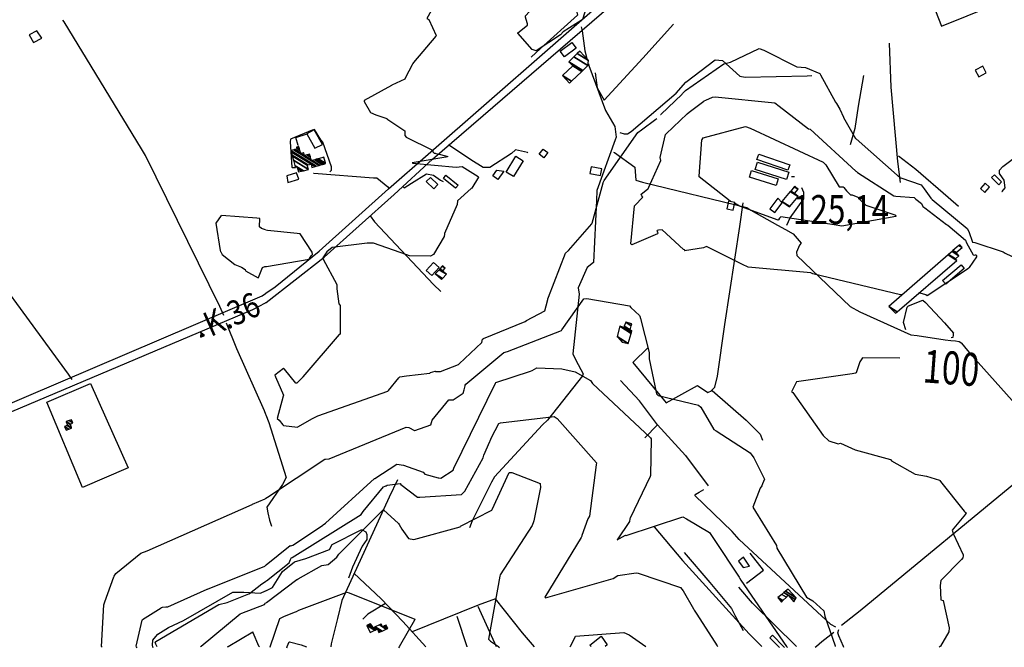
# Model space of a CAD drawing. Extents: x 498407 to 512738, y 4372557 to 4381815.
# Drawn here: x 505269 to 506465, y 4379495 to 4380256 of the extents above; entities that cross this region are included whole.
import ezdxf
from ezdxf.enums import TextEntityAlignment as Align

# ---------------------------------------------------------------- set-up
doc = ezdxf.new("R2010")
doc.units = 0
doc.header["$MEASUREMENT"] = 0
doc.linetypes.add('DOT', pattern=[0.25, 0, -0.25])
for name, color, linetype in [('21', 7, 'CONTINUOUS'), ('30', 7, 'CONTINUOUS'), ('36', 7, 'CONTINUOUS'), ('38', 7, 'CONTINUOUS'), ('41', 7, 'CONTINUOUS'), ('47', 7, 'CONTINUOUS'), ('50', 7, 'CONTINUOUS'), ('51', 7, 'CONTINUOUS'), ('7', 7, 'CONTINUOUS'), ('8', 6, 'CONTINUOUS'), ('9', 7, 'CONTINUOUS')]:
    doc.layers.add(name, color=color, linetype=linetype)
doc.styles.get("Standard").update_dxf_attribs({"font": 'txt', "height": 0.2})

# ---------------------------------------------------------------- blocks, each defined once
blk = doc.blocks.new('FITA')
at = {"layer": '41', "color": 7, "linetype": 'Continuous'}
for p, q in [((-2.5, -4.33), (0, 0)), ((2.5, -4.33), (0, 0)), ((-2.5, -4.33), (2.5, -4.33))]:
    blk.add_line(p, q, dxfattribs=at)
blk.add_lwpolyline([(0, -1.5), (-1.2, -3.58), (1.2, -3.58), (0, -1.5)], dxfattribs=at)
blk.add_point((0, 0.66), dxfattribs=at)
blk = doc.blocks.new('COTA')
at = {"layer": '7', "color": 7, "linetype": 'Continuous'}
blk.add_line((-1.98, -0.02), (2.02, -0.02), dxfattribs=at)

msp = doc.modelspace()

# ---------------------------------------------------------------- linework, layer by layer
at = {"layer": '21', "color": 5, "linetype": 'Continuous'}
for points in [[(505280.64, 4380237.71), (505285.94, 4380228.55), (505295.72, 4380233.52), (505289.72, 4380242.45)], [(505899.82, 4380092.87), (505904.52, 4380099.06), (505910.2, 4380094.75), (505905.5, 4380088.56)], [(505593.26, 4380066.63), (505594.78, 4380058.71), (505607.85, 4380062.71), (505605.06, 4380070.3)], [(505762.73, 4379951.75), (505771.33, 4379961.47), (505778.23, 4379955.37), (505769.63, 4379945.65)]]:
    msp.add_lwpolyline(points, close=True, dxfattribs=at)
at = {"layer": '30', "color": 7, "linetype": 'Continuous'}
for points in [[(506166.46, 4380092.98), (506204.21, 4380079.9), (506201.93, 4380073.31), (506164.18, 4380086.39)], [(506165.06, 4380083.26), (506202.91, 4380070.94), (506200.05, 4380062.16), (506162.2, 4380074.48)], [(506157.69, 4380073.02), (506190, 4380062.9), (506187.44, 4380054.71), (506155.13, 4380064.83)]]:
    msp.add_lwpolyline(points, close=True, dxfattribs=at)
at = {"layer": '36', "color": 1, "linetype": 'Continuous'}
for p, q in [((505567.42, 4379923.87), (505567.82, 4379924.15)), ((505567.43, 4379912.66), (505567.83, 4379912.88))]:
    msp.add_line(p, q, dxfattribs=at)
for points in [[(505723.6, 4380043.84), (505770.34, 4380086.87), (505998.8, 4380284.3), (506012.41, 4380292.61), (506096.71, 4380331.17), (506114.87, 4380337.16), (506203.03, 4380351.83), (506245.8, 4380355.21), (506355.45, 4380353.38), (506380.08, 4380349.93)], [(505717.01, 4380050.71), (505764.99, 4380092.78), (505980.69, 4380281.61), (505991.46, 4380288.93)], [(505567.82, 4379924.15), (505579.06, 4379932.04), (505632.67, 4379975.1), (505717.01, 4380050.71)], [(505567.83, 4379912.88), (505568.22, 4379913.1), (505638.75, 4379968.1), (505723.6, 4380043.84)], [(505032.45, 4379694.9), (505113.05, 4379728.85), (505563.3, 4379920.98), (505567.42, 4379923.87)], [(505036.04, 4379686.36), (505116.6, 4379720.29), (505552.27, 4379904.29), (505567.43, 4379912.66)]]:
    msp.add_lwpolyline(points, dxfattribs=at)
at = {"layer": '38', "color": 7, "linetype": 'Continuous'}
for p, q in [((505567.51, 4379777.59), (505567.92, 4379776.59)), ((505567.65, 4379563.18), (505568.06, 4379563.37)), ((505431.1, 4379493.89), (505430.8, 4379495.05)), ((506236.46, 4379495.68), (506235.05, 4379494.5)), ((506269.79, 4379494.53), (506269.29, 4379495.71))]:
    msp.add_line(p, q, dxfattribs=at)
for points in [[(505517.04, 4379897.37), (505511.91, 4379908.11), (505421.86, 4380091.11), (505416.81, 4380099.46), (505323.19, 4380253.37), (505321.58, 4380255.55)], [(505950.77, 4380247.58), (505951.86, 4380242.52), (505955.28, 4380218.17), (505957.75, 4380209.01)], [(505959.55, 4380202.46), (505960.1, 4380200.47), (505980.41, 4380145.7), (505991.77, 4380126.66), (505993.23, 4380113.36), (505992.16, 4380110.39), (505970.01, 4380049.01), (505969.4, 4380036.6), (505965.76, 4379961.61), (505958.23, 4379955.49), (505947.37, 4379930.86), (505948.31, 4379923.09), (505940.78, 4379850.75), (505944.21, 4379843.09), (505953.39, 4379826.51), (505952.42, 4379823.86), (505910.11, 4379770.3), (505903.93, 4379764.46), (505845.38, 4379701.57), (505841.74, 4379695.02), (505818.52, 4379648.12), (505815.25, 4379639.56)], [(505997.96, 4380119.23), (506003.01, 4380117.48), (506007.04, 4380117.47), (506011.41, 4380120.39), (506065.98, 4380166.8), (506077.93, 4380180.08), (506113.61, 4380207.2), (506122.49, 4380206.59), (506143.41, 4380187.34), (506149.8, 4380186.32), (506225.3, 4380187.83), (506230.89, 4380188.51)], [(506461.62, 4380047.71), (506461.95, 4380047.81), (506465.59, 4380052.03), (506464.6, 4380061.23), (506462.39, 4380064.14), (506458.73, 4380069.49), (506458.87, 4380073.62), (506463.05, 4380077.87), (506501.04, 4380106.76), (506508.09, 4380109.24), (506599.81, 4380153.26), (506599.84, 4380154.7), (506574.53, 4380200.72), (506568.51, 4380208.82)], [(505645.47, 4380071.52), (505647.82, 4380073.66), (505647.55, 4380077.5), (505637.04, 4380107.41), (505634.68, 4380110.18), (505627.15, 4380122.86), (505624.23, 4380121.89), (505597.74, 4380111.18), (505597.46, 4380107.9), (505599.41, 4380077.25), (505600.05, 4380076.84), (505603.35, 4380076.59), (505603.94, 4380076.58)], [(505886.15, 4380094.46), (505885.55, 4380094.78), (505870.96, 4380097.97), (505866.1, 4380093.53), (505839.76, 4380076.77), (505831.97, 4380076.82), (505816.72, 4380086.13), (505789.68, 4380104.1)], [(505989.96, 4380095.24), (505991.14, 4380095.04), (506016.08, 4380077.3), (506016.16, 4380077), (506017.24, 4380061.39), (506025.41, 4380058.76), (506151.92, 4380028.23), (506156.89, 4380024.79), (506189.1, 4380006.75), (506198.99, 4380001.46)], [(505332.83, 4379819.59), (505328.2, 4379826.04), (505194.55, 4380008.08), (505181.03, 4380017.29), (505141.48, 4380051.29), (505142.39, 4380057.72), (505144.59, 4380078.32), (505143.26, 4380082.79)], [(505625.8, 4380070.02), (505626.29, 4380070), (505698.69, 4380064.34), (505702.6, 4380064.29), (505715.94, 4380053.19), (505717.63, 4380051.37)], [(505734.13, 4380053.54), (505735.86, 4380052.25), (505736.06, 4380052.25), (505744.86, 4380057.59), (505762.92, 4380068.94), (505771.44, 4380067.33), (505780.12, 4380061.19), (505783.12, 4380059.89)], [(506200.43, 4380006.7), (506204.52, 4380015.83), (506221.29, 4380038.56), (506221.37, 4380046.39), (506218.89, 4380051.87)], [(505694.77, 4380018.1), (505700.01, 4380010.76), (505771.46, 4379934.74), (505780.27, 4379926.25)], [(506198.99, 4380001.46), (506208.24, 4379996.26), (506217.77, 4379984.92), (506216.12, 4379982.69), (506212.21, 4379974.21), (506212.75, 4379970.16), (506277.31, 4379907.95), (506289.28, 4379901.52), (506351.19, 4379873.67), (506358.68, 4379872.79), (506392.96, 4379867.58), (506399.8, 4379866.85)], [(506345.01, 4379879.76), (506342.05, 4379888.7), (506346.87, 4379907.13), (506348.47, 4379908.81), (506365.89, 4379915.85), (506368.78, 4379913.08), (506392.07, 4379888.45), (506402.79, 4379875.64)], [(505519.59, 4379888.34), (505532.16, 4379856.99), (505565.75, 4379781.93), (505567.51, 4379777.59)], [(506400.2, 4379870.61), (506402.6, 4379870.94), (506403.15, 4379873.49), (506402.79, 4379875.64)], [(506399.8, 4379866.85), (506405.35, 4379866.35), (506409.73, 4379865.84), (506412.88, 4379863.59)], [(506525.42, 4379738.61), (506515.32, 4379747.98), (506425.96, 4379847.95), (506412.88, 4379863.59)], [(505567.92, 4379776.59), (505571.63, 4379767.46), (505592.49, 4379700.82), (505588.07, 4379692.32), (505569.09, 4379664.86), (505570.52, 4379657.78), (505572.43, 4379649.09), (505574.65, 4379641.75)], [(506498.92, 4379710.91), (506494.69, 4379707.82), (506289.72, 4379539.1), (506266.92, 4379521.07)], [(506259.98, 4379519.27), (506254.07, 4379522.41), (506142.72, 4379625.61), (506134.01, 4379635.22), (506088.71, 4379678.99), (506090.18, 4379680.3), (506093.94, 4379682.71), (506099.84, 4379686.09)], [(505568.06, 4379563.37), (505576.13, 4379567.12), (505588.28, 4379586.71), (505602.52, 4379598.53), (505616.3, 4379602.48), (505645.4, 4379613.51), (505645.21, 4379613.14), (505648.49, 4379619.46), (505683.5, 4379637.12), (505684.97, 4379637), (505689.52, 4379634.59), (505690.4, 4379631.47), (505690.61, 4379625.53), (505684.78, 4379617.25), (505673.08, 4379591.71), (505668.11, 4379578.51)], [(505449.51, 4379518.69), (505467.78, 4379527.22), (505527.64, 4379561.72), (505541.06, 4379561.4), (505561.31, 4379560.24), (505567.65, 4379563.18)], [(505430.8, 4379495.05), (505430.21, 4379497.31), (505430.51, 4379503.12), (505432.33, 4379505.41), (505436.86, 4379510.42), (505449.55, 4379518.72)], [(506269.29, 4379495.71), (506263.79, 4379508.58), (506262.62, 4379512.23), (506263.88, 4379516.42)], [(506257.55, 4379512.42), (506242.96, 4379501.13), (506236.46, 4379495.68)]]:
    msp.add_lwpolyline(points, dxfattribs=at)
at = {"layer": '47', "color": 1, "linetype": 'Continuous'}
for p, q in [((506179.97, 4379506.32), (506190.38, 4379495.64)), ((506190.38, 4379495.64), (506191.52, 4379494.47)), ((506197.75, 4379494.47), (506196.61, 4379495.64))]:
    msp.add_line(p, q, dxfattribs=at)
for points in [[(505925.33, 4380217.82), (505939.37, 4380228.46), (505944.64, 4380221.51), (505930.6, 4380210.87)], [(506438.49, 4380199.52), (506429.42, 4380194.61), (506433.61, 4380186.86), (506442.68, 4380191.77)], [(505636.72, 4380104.73), (505626.78, 4380122.59), (505617.84, 4380117.62), (505627.42, 4380100.37)], [(505859.78, 4380071.13), (505871.35, 4380090.37), (505880.38, 4380084.93), (505868.78, 4380065.69)], [(505976.07, 4380074.96), (505963, 4380077.52), (505961.46, 4380069.65), (505974.18, 4380067.13)], [(505786.67, 4380067.61), (505801.33, 4380055.42), (505798.11, 4380051.55), (505783.73, 4380063.5)], [(505856.94, 4380072.46), (505849.7, 4380062.22), (505843.58, 4380066.53), (505848.46, 4380073.47)], [(506452.54, 4380067.83), (506461.2, 4380059.19), (506457.8, 4380055.78), (506449.14, 4380064.42)], [(505767.69, 4380064.65), (505776.7, 4380056.2), (505771.83, 4380051.01), (505762.59, 4380059.66)], [(506441.33, 4380057.68), (506435.65, 4380051.38), (506440.99, 4380046.56), (506446.67, 4380052.86)], [(506129.59, 4380035.86), (506127.71, 4380026.54), (506135.41, 4380024.99), (506137.29, 4380034.31)], [(506189.63, 4380039.38), (506180, 4380026.77), (506186.08, 4380022.12), (506195, 4380033.8)], [(506389.77, 4379939.5), (506412.16, 4379958.74), (506415.94, 4379954.33), (506393.44, 4379935.05)], [(506147.76, 4379603.91), (506142.05, 4379599.13), (506147.58, 4379591.34), (506155.33, 4379593.24)]]:
    msp.add_lwpolyline(points, close=True, dxfattribs=at)
msp.add_lwpolyline([(506196.61, 4379495.64), (506183.17, 4379509.44), (506179.97, 4379506.32)], dxfattribs=at)
at = {"layer": '50', "color": 1, "linetype": 'Continuous'}
for points in [[(505924.19, 4380270.94), (505942.16, 4380278.45), (505946.43, 4380261.62), (505901.53, 4380221.26), (505890.02, 4380210.58)], [(505925.89, 4380271.91), (505942.16, 4380278.45), (505946.43, 4380261.62), (505901.53, 4380221.26), (505890.02, 4380210.58)], [(505607.35, 4380103.38), (505604.17, 4380113.05), (505618.26, 4380117.77)], [(505607.35, 4380103.38), (505604.17, 4380113.05), (505618.26, 4380117.77)]]:
    msp.add_lwpolyline(points, dxfattribs=at)
at = {"layer": '51', "color": 1, "linetype": 'Continuous'}
msp.add_line((505848.11, 4379495.34), (505825.59, 4379544.28), dxfattribs=at)
for points in [[(506381.15, 4380266.59), (506388.46, 4380248.28), (506450.79, 4380273.35), (506492.1, 4380291.46), (506485.34, 4380300.79), (506476.68, 4380308.4), (506467.56, 4380314.83)], [(505967.68, 4380191.75), (505970.28, 4380173.41), (505978.79, 4380158.4), (506025.5, 4380209.22), (506062.92, 4380250.75)], [(506324.71, 4380227.49), (506326.89, 4380174.12), (506335.03, 4380084), (506338.14, 4380058.56)], [(506293.49, 4380188.42), (506287.3, 4380151.04), (506283.07, 4380124.12), (506277.29, 4380104.1)], [(506336.04, 4380090.8), (506357.03, 4380074.56), (506396.67, 4380040.82), (506409.02, 4380029.88)], [(506108.17, 4379805.42), (506113.12, 4379810.24), (506116.19, 4379823.54), (506125.2, 4379886.27), (506143.66, 4380005.17), (506147.42, 4380033.72)], [(506032, 4379858.56), (506013.58, 4379840.33), (506054.01, 4379791.24), (506092.22, 4379812.4), (506104.48, 4379803.67), (506109.81, 4379806.2), (506151.19, 4379770.16), (506168.15, 4379753.15), (506171.2, 4379745.99)], [(505301.79, 4379792.03), (505355.06, 4379814.89), (505400.83, 4379712.34), (505345.34, 4379688.54), (505301.79, 4379792.03)], [(506043.55, 4379764.64), (506021.62, 4379793.86), (505998.61, 4379818.18)], [(506028.14, 4379748.82), (506043.55, 4379764.64), (506077.44, 4379727.43), (506105.09, 4379690.66)], [(505727.8, 4379697.69), (505717.5, 4379676.97), (505660.38, 4379551.56), (505654.87, 4379529.76), (505647.35, 4379498.95), (505646.8, 4379495.17)], [(506039.65, 4379640.69), (506073.88, 4379599.85), (506154.89, 4379511.11), (506170.4, 4379495.62)], [(506151.48, 4379572.58), (506172.2, 4379588.31), (506156.15, 4379608.73)], [(505674.79, 4379584.77), (505707.86, 4379553.5), (505734.09, 4379525.97), (505762.38, 4379495.27)], [(506212.42, 4379495.66), (506158.91, 4379548.34), (506142.33, 4379567.71)], [(505894.04, 4379495.38), (505879.53, 4379512.13), (505846.63, 4379553.49), (505825.82, 4379545.84), (505783.47, 4379528.73), (505745.5, 4379513.6)], [(505713.15, 4379547.95), (505691.75, 4379534.89), (505685.63, 4379528.81), (505685.56, 4379528.75)], [(505799.72, 4379532.52), (505811.79, 4379495.63), (505811.88, 4379495.31)], [(505963.04, 4379495.44), (505961.43, 4379497.18), (505975.01, 4379508.37), (505982.52, 4379497.7), (505979.8, 4379495.46)]]:
    msp.add_lwpolyline(points, dxfattribs=at)
at = {"layer": '8', "linetype": 'Continuous'}
for p, q in [((505567.4, 4379956.59), (505567.8, 4379956.63)), ((505729.81, 4379495.24), (505729.15, 4379494.08)), ((506386.68, 4379495.81), (506385.71, 4379494.63))]:
    msp.add_line(p, q, dxfattribs=at)
for points in [[(505772.51, 4380273.14), (505763.49, 4380257.45), (505765.79, 4380256.38), (505774.87, 4380236.96), (505774.27, 4380235.92), (505747.28, 4380203.91), (505746.59, 4380203.05)], [(505958.06, 4380277.59), (505957.15, 4380271.72), (505952.62, 4380256.28), (505952.13, 4380255.89), (505929.03, 4380241.33), (505925.56, 4380237.87), (505896.18, 4380218.42), (505891.42, 4380219.78), (505874.02, 4380239.55), (505873.95, 4380240.28), (505885.63, 4380249.58), (505885.85, 4380250.96), (505885.09, 4380252.32), (505883.03, 4380259.09), (505883.38, 4380260.82), (505892.85, 4380271.17), (505892.22, 4380273.09), (505891.8, 4380273.58), (505891.29, 4380274.04)], [(506074.01, 4380166.6), (506077.33, 4380170.01), (506124.19, 4380202.47), (506132.12, 4380204.4), (506166.92, 4380221.01), (506172.49, 4380218.97), (506212.57, 4380198.7), (506223.18, 4380198.04), (506240.79, 4380190.58), (506241.5, 4380189.32), (506259.82, 4380155.87), (506260.91, 4380154.33)], [(505746.59, 4380203.05), (505745.47, 4380201.08), (505737.66, 4380185.89), (505736.59, 4380184.07), (505721.04, 4380176.52), (505720.67, 4380176.37), (505687.16, 4380158.21), (505687.42, 4380156.82), (505695.04, 4380143.6), (505701.49, 4380140.82), (505714.74, 4380136.12), (505715, 4380135.7), (505736.7, 4380121.14), (505736.83, 4380118.85), (505736.86, 4380115.5), (505738.42, 4380113.38), (505770.48, 4380097.92), (505770.53, 4380097.31), (505770.86, 4380095.58), (505772.46, 4380094.25), (505773.36, 4380093.92), (505774.46, 4380093.59)], [(506047.33, 4380140.85), (506047.45, 4380140.98), (506073.34, 4380165.88), (506074.01, 4380166.6)], [(506260.91, 4380154.33), (506264.89, 4380147.7), (506269.53, 4380137.66), (506269.2, 4380137.25), (506284.01, 4380111.77), (506284.85, 4380111.34), (506338.06, 4380064.31), (506339.11, 4380064.12), (506363.56, 4380055.54), (506367.27, 4380050.91), (506375.48, 4380039.45), (506375.8, 4380039.09)], [(505977.63, 4380058.66), (505978.74, 4380061.1), (506019.47, 4380119.31), (506023.91, 4380122.56), (506041.58, 4380135.33), (506042.52, 4380136.04)], [(505774.46, 4380093.59), (505780.09, 4380092.55), (505788.91, 4380090.16), (505786.46, 4380089.27), (505745.53, 4380082.26), (505746.23, 4380081.83), (505799.11, 4380077.32), (505806.37, 4380078.13), (505825.59, 4380065.82), (505826.06, 4380064.92), (505818.17, 4380051.64), (505817.2, 4380051.16), (505800.55, 4380036.34), (505800.26, 4380031.99), (505785.04, 4379996.58), (505784.94, 4379995.82)], [(505910.49, 4379917.46), (505911.25, 4379919.47), (505931.82, 4379972.7), (505935.35, 4379976.06), (505963.69, 4380008.22), (505964.13, 4380009.28), (505977.35, 4380058.1), (505977.63, 4380058.66)], [(506375.8, 4380039.09), (506377.17, 4380037.96), (506419.51, 4380002.71), (506421.7, 4379999.14), (506426.06, 4379985.97), (506429.03, 4379985.8), (506463.34, 4379974.29), (506465.65, 4379972.62), (506498.04, 4379957.5), (506498.79, 4379957.18)], [(505513.43, 4379974.6), (505512.92, 4379976.03), (505507.48, 4380009.25), (505513.9, 4380018.59)], [(505560.65, 4380014.99), (505556.78, 4380015.11), (505514.09, 4380018.42), (505513.9, 4380018.59)], [(505567.37, 4380000.98), (505562.63, 4380002.66), (505560.38, 4380004.87), (505560.4, 4380005.64), (505560.62, 4380014.21), (505560.65, 4380014.99)], [(505623.07, 4379969.58), (505624.58, 4379971.16), (505624.27, 4379973.96), (505609.52, 4379996.32), (505606.09, 4379996.63), (505569.9, 4380000.49), (505567.77, 4380000.89)], [(505784.94, 4379995.82), (505784.47, 4379993.08), (505771.6, 4379971.01), (505767.66, 4379969.32), (505742.18, 4379969.59), (505738.96, 4379970.82), (505698.62, 4379985.07), (505690.83, 4379985.01), (505648.52, 4379979.84), (505642.16, 4379974.24), (505637.13, 4379967.05), (505637.6, 4379965.58), (505654.1, 4379934.94), (505653.97, 4379929.42), (505656.68, 4379911.45), (505657, 4379910.99)], [(505513.43, 4379974.6), (505515.05, 4379971.3), (505530.22, 4379958.88), (505538.24, 4379955.99), (505542.92, 4379952.84), (505543.01, 4379951.49), (505558.74, 4379942.86), (505559.16, 4379943.32), (505563.68, 4379955.45), (505566.7, 4379956.51), (505567.4, 4379956.59)], [(505567.8, 4379956.63), (505568.81, 4379956.74), (505620.62, 4379965.66), (505623.07, 4379969.58)], [(505657, 4379910.99), (505658.27, 4379909.33), (505658.07, 4379874.43), (505657.1, 4379874.13), (505612.84, 4379822.77), (505612.82, 4379822.53), (505605.44, 4379815.23), (505604.49, 4379815.26), (505590.42, 4379832.18), (505590.2, 4379832.36)], [(505774.07, 4379829.32), (505779.83, 4379829.13), (505801.8, 4379837.59), (505802.75, 4379838.52), (505830.01, 4379864.58), (505831.04, 4379868.46), (505832.08, 4379869.42), (505882.91, 4379889.91), (505884.45, 4379890.99), (505906.69, 4379903), (505908.23, 4379909.05), (505910.19, 4379916.43), (505910.49, 4379917.46)], [(506337.74, 4379845.37), (506292.59, 4379845.99), (506289.28, 4379840.89), (506284.69, 4379827.57), (506283.84, 4379827.21)], [(505590.2, 4379832.36), (505589.18, 4379832.72), (505578.71, 4379824.92), (505579.53, 4379822.92), (505589.45, 4379800.36), (505588.97, 4379799.15), (505581.72, 4379772.36), (505584.18, 4379770.21), (505588.35, 4379764.55), (505589.28, 4379763.77), (505606.28, 4379761.77), (505606.57, 4379762.28), (505624.67, 4379772.38), (505626.16, 4379773.02)], [(505626.16, 4379773.02), (505631.03, 4379775.27), (505716.13, 4379805.27), (505716.91, 4379806.13), (505729.36, 4379821.73), (505730.8, 4379822.84), (505738.59, 4379823.84), (505766.98, 4379827.42)], [(505774.07, 4379829.32), (505772.95, 4379829.35), (505767.27, 4379827.59), (505766.98, 4379827.42)], [(506283.84, 4379827.21), (506279.76, 4379826.34), (506212.31, 4379816.57), (506211.72, 4379815.91), (506206.19, 4379804.7), (506207.76, 4379803.74), (506244.63, 4379751.71), (506251.61, 4379745.15), (506262.72, 4379741.34), (506265.53, 4379742.26), (506279.29, 4379736.39), (506283.36, 4379734.4), (506326.52, 4379722.32), (506327.68, 4379720.82), (506356.46, 4379704.79), (506370.14, 4379702.22), (506385.78, 4379697.48), (506386.29, 4379697.08)], [(506386.29, 4379697.08), (506387.19, 4379695.62), (506415.94, 4379659.63), (506417.07, 4379658.75), (506418.85, 4379657.22), (506417.6, 4379656.29), (506401.22, 4379636.61), (506402.7, 4379632.59), (506414.68, 4379606.72), (506414.62, 4379605.68), (506414.38, 4379603.4), (506412.65, 4379601.35), (506387.66, 4379575.58), (506386.86, 4379569.7), (506387.64, 4379552.28), (506390.36, 4379551.32), (506397.66, 4379518.17), (506397.35, 4379513.29), (506387, 4379496.19), (506386.68, 4379495.81)], [(506075.82, 4379609.55), (506107.13, 4379573.26), (506133.23, 4379541.9), (506138.26, 4379532.13), (506147.47, 4379515.11), (506147.58, 4379514.93)], [(505604.98, 4379538.05), (505608, 4379539.82), (505666.38, 4379561.71), (505668.98, 4379560.88), (505748.99, 4379528.9), (505748.46, 4379527.67), (505731.5, 4379498.2), (505729.81, 4379495.24)], [(505572.92, 4379495.1), (505573.04, 4379495.35), (505584.9, 4379529.64), (505590.45, 4379532.24), (505603.98, 4379537.56), (505604.98, 4379538.05)], [(505521.46, 4379495.08), (505522.17, 4379495.67), (505552.01, 4379513.45), (505552.25, 4379512.45), (505559.06, 4379496.34), (505560.11, 4379495.1)]]:
    msp.add_lwpolyline(points, dxfattribs=at)
at = {"layer": '9', "color": 30, "linetype": 'Continuous'}
for p, q in [((506133.5, 4380035.07), (506133.49, 4380035.08)), ((505567.58, 4379675.1), (505567.98, 4379675.41)), ((505567.63, 4379593.82), (505568.04, 4379594.15)), ((505567.64, 4379574.49), (505568.05, 4379574.75)), ((505411.49, 4379493.88), (505410.87, 4379495.04)), ((505593.38, 4379493.96), (505593.83, 4379495.12)), ((505850.46, 4379495.34), (505851.6, 4379494.18)), ((506200.15, 4379495.65), (506201.29, 4379494.47))]:
    msp.add_line(p, q, dxfattribs=at)
for points in [[(506100.31, 4380157.56), (506102.24, 4380158.54), (506110.28, 4380162.01), (506113.48, 4380162.51), (506185.82, 4380155), (506191.16, 4380151.1), (506226.95, 4380123.52), (506228.93, 4380123.13), (506284.51, 4380072.28), (506284.96, 4380071.8)], [(506032.02, 4380050.99), (506032.9, 4380053.03), (506047.63, 4380085.36), (506046.83, 4380089.06), (506053.41, 4380116.78), (506054.13, 4380117.52), (506079.48, 4380141.68), (506082.13, 4380144), (506099.61, 4380157.16), (506100.31, 4380157.56)], [(506097.65, 4380110.83), (506099.12, 4380112.75), (506150.17, 4380126.29), (506155.9, 4380124.55), (506244.86, 4380083.24), (506248.07, 4380079.94), (506264.04, 4380053.42), (506264.11, 4380053.33), (506264.29, 4380053.31), (506269.02, 4380053.12), (506269.84, 4380052.46)], [(506133.49, 4380035.08), (506131.86, 4380035.77), (506094.11, 4380065.31), (506094.02, 4380066.12), (506097.27, 4380110.24), (506097.65, 4380110.83)], [(506284.96, 4380071.8), (506286.18, 4380070.64), (506330.56, 4380042.16), (506332.74, 4380041.86), (506355.28, 4380040.32), (506357.25, 4380038.12), (506364.01, 4380032.98), (506365.73, 4380029.54)], [(506076.43, 4379976.8), (506074.96, 4379977.42), (506049.24, 4380001.1), (506044.55, 4380000.72), (506043.14, 4380000.35), (506042.73, 4379999.43), (506043.5, 4379998.43), (506043.93, 4379997.25), (506043.64, 4379996.45), (506012.16, 4379983.1), (506011.22, 4379983.93), (506015.78, 4380030.35), (506015.84, 4380030.64), (506025.69, 4380040.56), (506024.65, 4380042.34), (506023.56, 4380043.88), (506023.73, 4380044.4), (506031.47, 4380050.38), (506032.02, 4380050.99)], [(506269.84, 4380052.46), (506273.2, 4380048.53), (506277.86, 4380043.59), (506279.81, 4380043.6), (506286.76, 4380040.79), (506290.44, 4380036.85)], [(506290.44, 4380036.85), (506296.35, 4380031.18), (506331.53, 4380019.22), (506332.68, 4380018.91), (506332.94, 4380017.83), (506332.75, 4380017.38), (506267.43, 4380005.74), (506257.98, 4380007.09), (506193.17, 4380017), (506191.56, 4380015.2), (506190.54, 4380013.27), (506189.84, 4380012.9), (506144.12, 4380029.27), (506143.17, 4380029.93), (506137.17, 4380033.51), (506137.13, 4380033.53)], [(506365.73, 4380029.54), (506368.18, 4380027.86), (506394.56, 4380007.54), (506395.98, 4380006.88), (506417.46, 4379988.77), (506418.79, 4379985.2), (506426.79, 4379970.72), (506428.61, 4379970.19), (506429.86, 4379970.76), (506430.35, 4379970.74), (506430.9, 4379970.07), (506430.8, 4379968.47), (506421.99, 4379955.46), (506421.73, 4379955.13)], [(506340.95, 4379922.2), (506338.48, 4379922.07), (506232.23, 4379947.87), (506229.71, 4379948.79), (506153.48, 4379955.93), (506146.82, 4379959.1), (506102.98, 4379980.88), (506099.26, 4379979.44), (506076.27, 4379975.52), (506076.52, 4379975.95), (506076.77, 4379976.48), (506076.64, 4379976.64), (506076.43, 4379976.8)], [(506421.73, 4379955.13), (506421.26, 4379954.06), (506370.79, 4379920.99), (506369.35, 4379922.35), (506362.51, 4379924.2), (506360.51, 4379924.11)], [(505810.11, 4379812.47), (505810.71, 4379814.04), (505856.77, 4379852.44), (505861.25, 4379853.61), (505926.89, 4379879), (505927.51, 4379879.61), (505954.17, 4379917.32), (505957.82, 4379917.89), (506009.67, 4379908.84), (506011.3, 4379906.79), (506021.46, 4379897.05), (506021.95, 4379896.33)], [(506021.95, 4379896.33), (506022.71, 4379893.71), (506033.28, 4379852.42), (506033.49, 4379844.69), (506042.21, 4379802.06), (506044.26, 4379800.16), (506093.2, 4379788.22), (506096.07, 4379786.04), (506112.07, 4379758.96), (506114.93, 4379757.35), (506156, 4379730.74), (506160.57, 4379724.66), (506173.32, 4379698.52), (506171.12, 4379692.81), (506170.56, 4379691.59), (506170.02, 4379690.51)], [(505777.95, 4379700.36), (505780.61, 4379699.96), (505795.39, 4379709.61), (505796.34, 4379712.02), (505846.69, 4379815.09), (505847.31, 4379815.87), (505889.2, 4379829.65), (505891.28, 4379830.54)], [(505891.28, 4379830.54), (505897.12, 4379833.64), (505927.53, 4379832.46), (505943.51, 4379829), (505961.98, 4379818.26), (505964.67, 4379814.62), (506035.15, 4379748.8), (506035.62, 4379747.75), (506035.01, 4379703.09), (506034.44, 4379701.94), (506010.45, 4379651.24), (506010.09, 4379650.36)], [(505640.49, 4379722.99), (505644.88, 4379723.13), (505738.11, 4379761.74), (505741.74, 4379761.38), (505748.35, 4379757.85), (505748.65, 4379757.79), (505768.31, 4379764.62), (505769.69, 4379770.01), (505790.09, 4379794.79), (505795.23, 4379794.97), (505807.63, 4379802.77), (505808.83, 4379807.05), (505809.92, 4379811.77), (505810.11, 4379812.47)], [(505840.23, 4379745.17), (505841.85, 4379749.19), (505850.78, 4379766.29), (505852.76, 4379766.83), (505917.95, 4379774.81), (505921.63, 4379772.43), (505969.37, 4379718.62), (505969.09, 4379715.83), (505960.8, 4379653.61), (505958.91, 4379650.5), (505951.63, 4379630.28), (505951.48, 4379629.52)], [(505714.01, 4379690.69), (505715.23, 4379691.48), (505730.91, 4379693.56), (505731.74, 4379692.26), (505752.15, 4379676.96), (505754.72, 4379676.8), (505805.5, 4379679.87), (505809.75, 4379684.2), (505831.87, 4379724.53), (505832.76, 4379727.63), (505839.89, 4379744.31), (505840.23, 4379745.17)], [(505567.98, 4379675.41), (505569.92, 4379676.88), (505639.49, 4379722.94), (505640.49, 4379722.99)], [(505637.38, 4379643.07), (505640.16, 4379645.33), (505699.78, 4379699.57), (505700.24, 4379699.49), (505726.94, 4379716.68), (505735.08, 4379715.8), (505759.09, 4379707.3), (505761, 4379704.77), (505777.26, 4379700.45), (505777.95, 4379700.36)], [(505729.86, 4379643.48), (505733.01, 4379638.11), (505741.31, 4379626.58), (505747.64, 4379625.57), (505803.78, 4379640.85), (505804.11, 4379641.46), (505842.3, 4379660.86), (505842.81, 4379661.8), (505863.4, 4379706.58), (505866.63, 4379706.81), (505901.07, 4379693.3), (505901.25, 4379688.56), (505893.46, 4379647.9), (505893.11, 4379647.02)], [(505568.05, 4379574.75), (505568.82, 4379575.23), (505596.08, 4379597.06), (505597.86, 4379601.05), (505598.98, 4379603.42), (505599.82, 4379603.52), (505683.51, 4379655.64), (505686.25, 4379659.26), (505710.62, 4379689.3), (505713.01, 4379690.22), (505713.54, 4379690.46), (505714.01, 4379690.69)], [(506170.02, 4379690.51), (506168.25, 4379687.91), (506159.42, 4379664.74), (506162.51, 4379659.55), (506187.97, 4379618.22), (506188.6, 4379615.1), (506224.34, 4379555.39), (506232.11, 4379551.15), (506245.63, 4379538.8), (506246.64, 4379532.35), (506259.3, 4379496.4), (506259.4, 4379495.7)], [(505383.91, 4379581.12), (505385.79, 4379584.36), (505416.02, 4379609.04), (505423.71, 4379611.84), (505551.42, 4379667.99), (505551.6, 4379668.46), (505567.24, 4379674.84), (505567.58, 4379675.1)], [(505606.14, 4379577.1), (505607.27, 4379577.78), (505635.8, 4379593.83), (505643.75, 4379595.04), (505654.29, 4379604.15), (505656.49, 4379607.66), (505710.54, 4379661.5), (505710.64, 4379661.49), (505729.18, 4379644.68), (505729.86, 4379643.48)], [(505893.11, 4379647.02), (505891.32, 4379642.48), (505852.55, 4379582.47), (505852.14, 4379580.94), (505838.34, 4379504.65), (505838.76, 4379504.07)], [(506010.09, 4379650.36), (506009.35, 4379647.08), (505994.58, 4379625.08), (505997.49, 4379626.71), (506004.49, 4379630.82), (506005.04, 4379630.41), (506005.35, 4379630.44), (506074.22, 4379653.14), (506078.53, 4379650.56), (506106.55, 4379633.92), (506112.41, 4379625.62), (506142.51, 4379579.9), (506142.91, 4379579.12)], [(505568.04, 4379594.15), (505568.49, 4379594.51), (505597.33, 4379618.08), (505598.4, 4379617.74), (505600.75, 4379618.74), (505636.79, 4379642.62), (505637.38, 4379643.07)], [(505951.48, 4379629.52), (505950.96, 4379627.7), (505906.83, 4379555.37), (505907.34, 4379554.7), (505907.65, 4379554.59), (505989.48, 4379578.13), (505995.53, 4379581.59), (506017.62, 4379584.97), (506020.12, 4379584.63), (506071.42, 4379567.18), (506074.56, 4379563.01), (506087.39, 4379541.14), (506088.23, 4379539.7)], [(505441.23, 4379542.76), (505442.42, 4379543.4), (505446.62, 4379543.69), (505449.09, 4379543.85), (505496.7, 4379565.27), (505496.91, 4379565.32), (505566.88, 4379593.23), (505567.63, 4379593.82)], [(505368.99, 4379495.02), (505368.48, 4379495.78), (505371.02, 4379546.37), (505372.37, 4379549.85), (505383.39, 4379580.15), (505383.91, 4379581.12)], [(505568.07, 4379548.55), (505568.69, 4379549.2), (505605.71, 4379576.81), (505606.14, 4379577.1)], [(506142.91, 4379579.12), (506144.65, 4379576.05), (506200.02, 4379495.78), (506200.15, 4379495.65)], [(505547.49, 4379559.54), (505548.1, 4379559.79), (505563.05, 4379571.59), (505567.64, 4379574.49)], [(505435.83, 4379495.05), (505434.39, 4379498.57), (505433.54, 4379500.87), (505434.28, 4379501.82), (505510.63, 4379546.52), (505521.1, 4379549.14), (505547.24, 4379559.46), (505547.49, 4379559.54)], [(505410.87, 4379495.04), (505410.32, 4379496.06), (505417.6, 4379527.73), (505418.19, 4379528.27), (505440.91, 4379542.53), (505441.23, 4379542.76)], [(505488.6, 4379495.07), (505489.2, 4379496.19), (505536.72, 4379535.12), (505538.73, 4379536.01), (505566.42, 4379546.51), (505567.66, 4379548.04)], [(506088.23, 4379539.7), (506091.14, 4379534.99), (506115.83, 4379496.53), (506116.33, 4379495.57)], [(505838.76, 4379504.07), (505840.71, 4379502.13), (505850.26, 4379495.55), (505850.46, 4379495.34)], [(505937.23, 4379495.42), (505938.07, 4379496.37), (505943.89, 4379508.3), (505943.9, 4379508.32), (505943.95, 4379508.34), (506002.5, 4379512.76), (506009.21, 4379509.64), (506029.39, 4379495.63), (506029.53, 4379495.5)], [(505593.83, 4379495.12), (505593.98, 4379495.52), (505596.29, 4379501.1), (505596.51, 4379501.18), (505610.87, 4379497.54), (505617.44, 4379495.14)]]:
    msp.add_lwpolyline(points, dxfattribs=at)

# ---------------------------------------------------------------- block references
at = {"layer": '41', "color": 7, "linetype": 'DOT', "xscale": 0.9999969999999999, "yscale": 0.9999969999999999, "rotation": 24.060582}
msp.add_blockref('FITA', (505489.4, 4379876), dxfattribs=at)
at = {"layer": '7', "color": 7, "linetype": 'Continuous'}
msp.add_blockref('COTA', (506208.03, 4380065.75), dxfattribs=at)

# ---------------------------------------------------------------- texts
at = {"layer": '41', "color": 7, "linetype": 'DOT', "width": 0.833333}
msp.add_text('K.36', height=30, rotation=24.060608, dxfattribs=at).set_placement((505500.9, 4379870.95))
at = {"layer": '7', "color": 7, "linetype": 'Continuous', "width": 0.8}
msp.add_text('125,14', height=35, dxfattribs=at).set_placement((506208.03, 4380025.75), align=Align.MIDDLE_LEFT)
at = {"layer": '8', "linetype": 'Continuous', "width": 0.75}
msp.add_text(' 100', height=40, rotation=355.802044, dxfattribs=at).set_placement((506357.164052, 4379836.816342), align=Align.MIDDLE_LEFT)

# ---------------------------------------------------------------- meshes
at = {"layer": '47', "color": 1, "linetype": 'Continuous'}
mesh = msp.add_polyface(dxfattribs=at)
corners = [(505936.66, 4380179.14), (505939.067614, 4380181.411415), (505928.07, 4380188.23), (505951.557845, 4380193.195071), (505940.55, 4380200.02), (505952.904476, 4380194.465523), (505935.72, 4380205.12), (505959.11, 4380200.32), (505941.911954, 4380210.98289), (505959.11, 4380200.32), (505946.101476, 4380214.949766), (505959.73, 4380206.5), (505949.08, 4380217.77)]
mesh.append_faces([[corners[k] for k in face] for face in [(0, 0, 1, 2), (2, 1, 3, 4), (4, 3, 5, 6), (6, 5, 7, 8), (8, 9, 11, 10), (10, 11, 12, 12)]], dxfattribs={"vtx0": -1, "vtx2": -1, "color": 1})
mesh = msp.add_polyface(dxfattribs=at)
corners = [(505607.44, 4380071.5), (505603.68, 4380077.11), (505606.313823, 4380075.477014), (505611.322527, 4380072.371588), (505603.09404, 4380079.28951), (505605.69, 4380077.68), (505613.473174, 4380072.854386), (505619.69, 4380074.25), (505601.40022, 4380085.589772), (505619.69, 4380074.25), (505618.22, 4380079.55), (505599.984341, 4380090.856217), (505619.08835, 4380079.795652), (505623.92, 4380076.8), (505599.73139, 4380091.797081), (505622.78, 4380080.84), (505627.610394, 4380077.845127), (505598.656011, 4380095.797016), (505628.969389, 4380078.229997), (505598.26, 4380097.27), (505632.567839, 4380079.249085), (505623.26, 4380085.02), (505601.916225, 4380098.253267), (505633.163631, 4380079.417814), (505623.856279, 4380085.188427), (505623.075175, 4380085.672717), (505610.37, 4380093.55), (505602.521583, 4380098.416065), (505633.575968, 4380079.534589), (505624.268955, 4380085.304993), (505622.94726, 4380086.124451), (505614.89, 4380091.12), (505610.785626, 4380093.664736), (505610.245199, 4380093.999804), (505602.940541, 4380098.528735), (505636.508347, 4380080.365044), (505627.203733, 4380086.133959), (505622.037583, 4380089.337003), (505617.823272, 4380091.949901), (505613.975275, 4380094.335682), (505613.741388, 4380094.480693), (505609.357664, 4380097.198628), (505605.92, 4380099.33), (505636.685545, 4380080.415227), (505627.381077, 4380086.184053), (505621.982613, 4380089.531132), (505618.000524, 4380092.000051), (505613.92, 4380094.53), (505609.304032, 4380097.391928), (505605.868153, 4380099.522193), (505638.490611, 4380080.926425), (505629.18762, 4380086.694334), (505621.422649, 4380091.508662), (505619.80614, 4380092.510908), (505608.757697, 4380099.361007), (505605.34, 4380101.48), (505639.724095, 4380081.27575), (505630.422114, 4380087.043034), (505621.04, 4380092.86), (505608.384362, 4380100.70657), (505606.586509, 4380101.82125), (505640.41, 4380081.47), (505631.108581, 4380087.236935), (505608.176761, 4380101.454799), (505607.279657, 4380102.011009), (505640.196932, 4380082.219111), (505631.792269, 4380087.430052), (505607.97, 4380102.2), (505638.2, 4380089.24)]
mesh.append_faces([[corners[k] for k in face] for face in [(0, 0, 3, 2), (1, 1, 5, 4), (2, 3, 6, 5), (4, 6, 9, 8), (8, 7, 10, 11), (11, 10, 12, 14), (14, 12, 15, 17), (13, 13, 16, 15), (17, 16, 18, 19), (19, 18, 20, 22), (22, 21, 25, 27), (21, 20, 23, 24), (27, 26, 33, 34), (26, 25, 30, 32), (24, 23, 28, 29), (34, 33, 41, 42), (32, 31, 39, 40), (31, 30, 37, 38), (29, 28, 35, 36), (42, 41, 48, 49), (40, 39, 47, 47), (38, 37, 45, 46), (36, 35, 43, 44), (49, 48, 54, 55), (46, 45, 52, 53), (44, 43, 50, 51), (55, 54, 59, 60), (53, 52, 58, 58), (51, 50, 56, 57), (60, 59, 63, 64), (57, 56, 61, 62), (64, 63, 67, 67), (62, 61, 65, 66), (66, 65, 68, 68)]], dxfattribs={"vtx0": -1, "vtx2": -1, "color": 1})
mesh = msp.add_polyface(dxfattribs=at)
corners = [(506203.69, 4380029.17), (506194.64, 4380035.42), (506204.044764, 4380029.588991), (506194.64, 4380035.42), (506204.757033, 4380047.509495), (506214.24, 4380041.63), (506205.309865, 4380048.17011), (506209.81, 4380045.38), (506209.638876, 4380053.343124), (506214.16, 4380050.54), (506210.13, 4380053.93)]
mesh.append_faces([[corners[k] for k in face] for face in [(0, 0, 2, 3), (1, 2, 5, 4), (4, 5, 7, 6), (6, 7, 9, 8), (8, 9, 10, 10)]], dxfattribs={"vtx0": -1, "vtx2": -1, "color": 1})
mesh = msp.add_polyface(dxfattribs=at)
corners = [(506332.57, 4379900.03), (506324.62, 4379907.92), (506334.567849, 4379901.752275), (506324.62, 4379907.92), (506396.335781, 4379970.627478), (506406.88, 4379964.09), (506396.946189, 4379971.161211), (506405.19, 4379966.05), (506401.161157, 4379974.846732), (506409.43, 4379969.72), (506402.305286, 4379975.847146), (506406.22, 4379973.42), (506409.492304, 4379982.131395), (506413.43, 4379979.69), (506410.52, 4379983.03)]
mesh.append_faces([[corners[k] for k in face] for face in [(0, 0, 2, 3), (1, 2, 5, 4), (4, 5, 7, 6), (6, 7, 9, 8), (8, 9, 11, 10), (10, 11, 13, 12), (12, 13, 14, 14)]], dxfattribs={"vtx0": -1, "vtx2": -1, "color": 1})
mesh = msp.add_polyface(dxfattribs=at)
corners = [(505781.22, 4379940.78), (505773.62, 4379947.55), (505782.431559, 4379942.086782), (505773.62, 4379947.55), (505778.33542, 4379952.726092), (505787.2, 4379947.23), (505779.141831, 4379953.611286), (505782.66, 4379951.43), (505782.207451, 4379956.976401), (505785.75, 4379954.78), (505782.73, 4379957.55)]
mesh.append_faces([[corners[k] for k in face] for face in [(0, 0, 2, 3), (1, 2, 5, 4), (4, 5, 7, 6), (6, 7, 9, 8), (8, 9, 10, 10)]], dxfattribs={"vtx0": -1, "vtx2": -1, "color": 1})
mesh = msp.add_polyface(dxfattribs=at)
corners = [(506000.71, 4379864.91), (506000.71, 4379864.91), (506007.86, 4379863.27), (505994.795383, 4379871.37014), (506007.892984, 4379863.374871), (505994.53, 4379871.66), (506011.693759, 4379875.459386), (505997.58, 4379884.21), (506012.088451, 4379876.714305), (506002.66, 4379882.56), (506012.54, 4379878.15), (506003.15269, 4379883.970188), (506010.33, 4379879.65), (506003.189961, 4379884.076866), (506011.722476, 4379884.776224), (506004.91, 4379889), (506012.37, 4379887.16)]
mesh.append_faces([[corners[k] for k in face] for face in [(0, 1, 2, 3), (3, 2, 4, 5), (5, 4, 6, 7), (7, 6, 8, 9), (9, 8, 10, 11), (11, 10, 12, 13), (13, 12, 14, 15), (15, 14, 16, 16)]], dxfattribs={"vtx0": -1, "vtx2": -1, "color": 1})
mesh = msp.add_polyface(dxfattribs=at)
corners = [(505325.56, 4379758.01), (505323.46, 4379762.56), (505328.731768, 4379759.291473), (505323.46, 4379762.56), (505326.723565, 4379763.903821), (505332.02, 4379760.62), (505327.2, 4379764.1), (505331.814042, 4379761.239267), (505325.513533, 4379768.186439), (505330.54, 4379765.07), (505325.38, 4379768.51), (505330.745813, 4379765.183164), (505328.916934, 4379769.714529), (505333.65, 4379766.78), (505331.84, 4379770.71)]
mesh.append_faces([[corners[k] for k in face] for face in [(0, 0, 2, 3), (1, 2, 5, 4), (4, 5, 7, 6), (6, 7, 9, 8), (8, 9, 11, 10), (10, 11, 13, 12), (12, 13, 14, 14)]], dxfattribs={"vtx0": -1, "vtx2": -1, "color": 1})
mesh = msp.add_polyface(dxfattribs=at)
corners = [(506193.98, 4379549.52), (506189.7, 4379555.02), (506195.75149, 4379551.268041), (506194.449681, 4379558.884083), (506199.989133, 4379555.44959), (506208.94, 4379549.9), (506197.028563, 4379560.982122), (506202.29, 4379557.72), (506210.59172, 4379552.572885), (506199.071222, 4379562.643918), (506211.9, 4379554.69), (506202.25, 4379565.23), (506202.25, 4379565.23)]
mesh.append_faces([[corners[k] for k in face] for face in [(0, 0, 2, 1), (1, 2, 4, 3), (3, 4, 7, 6), (5, 5, 8, 7), (6, 8, 10, 9), (9, 10, 12, 11)]], dxfattribs={"vtx0": -1, "vtx2": -1, "color": 1})
mesh = msp.add_polyface(dxfattribs=at)
corners = [(505694.64, 4379512.65), (505700.319804, 4379515.259464), (505690.69, 4379521.23), (505705.25, 4379512.64), (505700.724911, 4379515.445582), (505691.093901, 4379521.416865), (505698.34, 4379518.37), (505706.588265, 4379513.256027), (505704.315238, 4379514.665317), (505702.064278, 4379516.060926), (505692.429282, 4379522.03468), (505698.34, 4379518.37), (505699.660505, 4379518.982309), (505707.912896, 4379513.865778), (505703.39, 4379516.67), (505693.751059, 4379522.646201), (505696.420979, 4379520.990834), (505700.748399, 4379519.486758), (505709.004189, 4379514.368119), (505694.84, 4379523.15), (505705.813724, 4379521.835513), (505709.5, 4379519.55), (505714.085341, 4379516.707062), (505707.682544, 4379522.702072), (505708.188714, 4379522.388243), (505711.368472, 4379520.416775), (505715.96, 4379517.57), (505707.98, 4379522.84), (505711.665872, 4379520.554737), (505715.751937, 4379518.021353), (505714.07, 4379521.67)]
mesh.append_faces([[corners[k] for k in face] for face in [(0, 0, 1, 2), (2, 1, 4, 5), (5, 4, 9, 10), (3, 3, 7, 8), (10, 6, 16, 15), (11, 9, 14, 12), (8, 7, 13, 14), (15, 16, 19, 19), (12, 13, 18, 17), (17, 18, 22, 20), (20, 21, 24, 23), (21, 22, 26, 25), (23, 24, 27, 27), (25, 26, 29, 28), (28, 29, 30, 30)]], dxfattribs={"vtx0": -1, "vtx2": -1, "color": 1})

doc.saveas('drawing.dxf')
